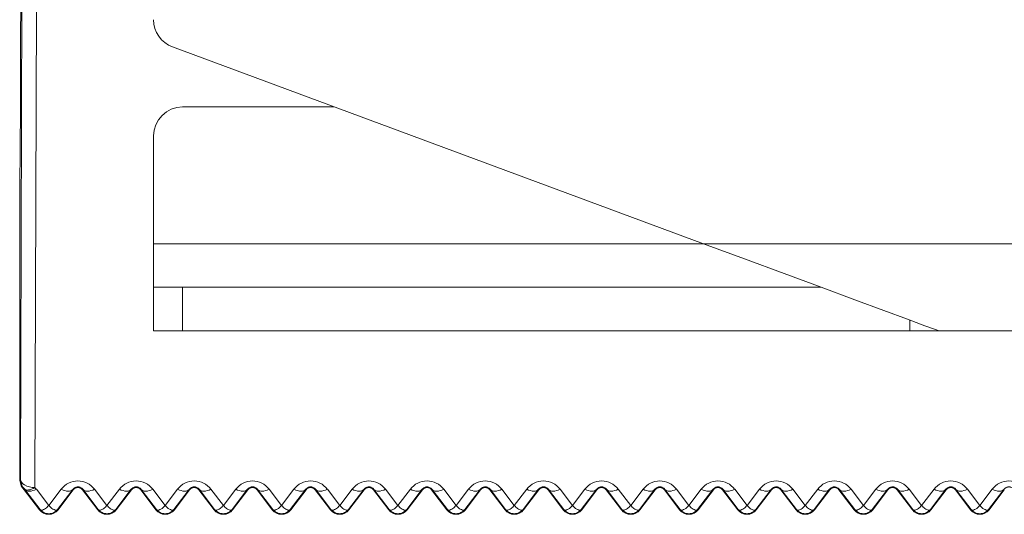
# Model space of a CAD drawing. Units: millimetres. Extents: x 0 to 3876, y 0 to 1808.
# Drawn here: x 2645 to 2679, y 1472 to 1489 of the extents above; entities that cross this region are included whole.
import ezdxf

# ---------------------------------------------------------------- set-up
doc = ezdxf.new("R2010")
doc.units = ezdxf.units.MM

msp = doc.modelspace()

# ---------------------------------------------------------------- linework, layer by layer
at = {"color": 7, "linetype": 'Continuous', "lineweight": 18}
for p, q in [((2644.704, 1488.119), (2644.742, 1507.102)), ((2649.925, 1488.037), (2668.172, 1481.278)), ((2655.482, 1485.978), (2650.272, 1485.978)), ((2649.272, 1481.278), (2649.272, 1484.978)), ((2644.672, 1483.478), (2644.672, 1473.186)), ((2649.272, 1479.778), (2649.272, 1481.278)), ((2649.272, 1478.278), (2649.272, 1479.778)), ((2649.272, 1479.778), (2650.272, 1479.778)), ((2672.222, 1479.778), (2650.272, 1479.778)), ((2650.272, 1478.278), (2649.272, 1478.278)), ((2675.272, 1478.278), (2650.272, 1478.278)), ((2676.272, 1478.278), (2675.272, 1478.278)), ((2765.272, 1478.278), (2676.272, 1478.278)), ((2645.355, 1472.135), (2644.831, 1472.818)), ((2644.849, 1472.832), (2645.371, 1472.147)), ((2645.973, 1472.147), (2646.495, 1472.832)), ((2646.513, 1472.818), (2645.989, 1472.135)), ((2647.355, 1472.135), (2646.831, 1472.818)), ((2646.849, 1472.832), (2647.371, 1472.147)), ((2647.973, 1472.147), (2648.495, 1472.832)), ((2648.513, 1472.818), (2647.989, 1472.135)), ((2649.355, 1472.135), (2648.831, 1472.818)), ((2648.849, 1472.832), (2649.371, 1472.147)), ((2649.973, 1472.147), (2650.495, 1472.832)), ((2650.513, 1472.818), (2649.989, 1472.135)), ((2651.355, 1472.135), (2650.831, 1472.818)), ((2650.849, 1472.832), (2651.371, 1472.147)), ((2651.973, 1472.147), (2652.495, 1472.832)), ((2652.513, 1472.818), (2651.989, 1472.135)), ((2653.355, 1472.135), (2652.831, 1472.818)), ((2652.849, 1472.832), (2653.371, 1472.147)), ((2653.973, 1472.147), (2654.495, 1472.832)), ((2654.513, 1472.818), (2653.989, 1472.135)), ((2655.355, 1472.135), (2654.831, 1472.818)), ((2654.849, 1472.832), (2655.371, 1472.147)), ((2655.973, 1472.147), (2656.495, 1472.832)), ((2656.513, 1472.818), (2655.989, 1472.135)), ((2657.355, 1472.135), (2656.831, 1472.818)), ((2656.849, 1472.832), (2657.371, 1472.147)), ((2657.973, 1472.147), (2658.495, 1472.832)), ((2658.513, 1472.818), (2657.989, 1472.135)), ((2659.355, 1472.135), (2658.831, 1472.818)), ((2658.849, 1472.832), (2659.371, 1472.147)), ((2659.973, 1472.147), (2660.495, 1472.832)), ((2660.513, 1472.818), (2659.989, 1472.135)), ((2661.355, 1472.135), (2660.831, 1472.818)), ((2660.849, 1472.832), (2661.371, 1472.147)), ((2661.973, 1472.147), (2662.495, 1472.832)), ((2662.513, 1472.818), (2661.989, 1472.135)), ((2663.355, 1472.135), (2662.831, 1472.818)), ((2662.849, 1472.832), (2663.371, 1472.147)), ((2663.973, 1472.147), (2664.495, 1472.832)), ((2664.513, 1472.818), (2663.989, 1472.135)), ((2665.355, 1472.135), (2664.831, 1472.818)), ((2664.849, 1472.832), (2665.371, 1472.147)), ((2665.973, 1472.147), (2666.495, 1472.832)), ((2666.513, 1472.818), (2665.989, 1472.135)), ((2667.355, 1472.135), (2666.831, 1472.818)), ((2666.849, 1472.832), (2667.371, 1472.147)), ((2667.973, 1472.147), (2668.495, 1472.832)), ((2668.513, 1472.818), (2667.989, 1472.135)), ((2669.355, 1472.135), (2668.831, 1472.818)), ((2668.849, 1472.832), (2669.371, 1472.147)), ((2669.973, 1472.147), (2670.495, 1472.832)), ((2670.513, 1472.818), (2669.989, 1472.135)), ((2671.355, 1472.135), (2670.831, 1472.818)), ((2670.849, 1472.832), (2671.371, 1472.147)), ((2671.973, 1472.147), (2672.495, 1472.832)), ((2672.513, 1472.818), (2671.989, 1472.135)), ((2673.355, 1472.135), (2672.831, 1472.818)), ((2672.849, 1472.832), (2673.371, 1472.147)), ((2673.973, 1472.147), (2674.495, 1472.832)), ((2674.513, 1472.818), (2673.989, 1472.135)), ((2675.355, 1472.135), (2674.831, 1472.818)), ((2674.849, 1472.832), (2675.371, 1472.147)), ((2675.973, 1472.147), (2676.495, 1472.832)), ((2676.513, 1472.818), (2675.989, 1472.135)), ((2677.355, 1472.135), (2676.831, 1472.818)), ((2676.849, 1472.832), (2677.371, 1472.147)), ((2677.973, 1472.147), (2678.495, 1472.832)), ((2678.513, 1472.818), (2677.989, 1472.135))]:
    msp.add_line(p, q, dxfattribs=at)
at = {"color": 8, "linetype": 'Continuous', "lineweight": 18}
for p, q in [((2644.748, 1489.699), (2644.695, 1473.195)), ((2645.195, 1472.9), (2645.248, 1489.404)), ((2668.172, 1481.278), (2649.272, 1481.278)), ((2773.372, 1481.278), (2668.172, 1481.278)), ((2650.272, 1479.778), (2650.272, 1478.278)), ((2675.272, 1478.278), (2675.272, 1478.649)), ((2644.831, 1472.818), (2644.849, 1472.832)), ((2644.833, 1472.85), (2644.849, 1472.832)), ((2645.672, 1472.282), (2645.246, 1472.84)), ((2646.099, 1472.84), (2645.672, 1472.282)), ((2646.513, 1472.818), (2646.495, 1472.832)), ((2646.831, 1472.818), (2646.849, 1472.832)), ((2647.672, 1472.282), (2647.246, 1472.84)), ((2648.099, 1472.84), (2647.672, 1472.282)), ((2648.513, 1472.818), (2648.495, 1472.832)), ((2648.831, 1472.818), (2648.849, 1472.832)), ((2649.672, 1472.282), (2649.246, 1472.84)), ((2650.099, 1472.84), (2649.672, 1472.282)), ((2650.513, 1472.818), (2650.495, 1472.832)), ((2650.831, 1472.818), (2650.849, 1472.832)), ((2651.672, 1472.282), (2651.246, 1472.84)), ((2652.099, 1472.84), (2651.672, 1472.282)), ((2652.513, 1472.818), (2652.495, 1472.832)), ((2652.831, 1472.818), (2652.849, 1472.832)), ((2653.672, 1472.282), (2653.246, 1472.84)), ((2654.099, 1472.84), (2653.672, 1472.282)), ((2654.513, 1472.818), (2654.495, 1472.832)), ((2654.831, 1472.818), (2654.849, 1472.832)), ((2655.672, 1472.282), (2655.246, 1472.84)), ((2656.099, 1472.84), (2655.672, 1472.282)), ((2656.513, 1472.818), (2656.495, 1472.832)), ((2656.831, 1472.818), (2656.849, 1472.832)), ((2657.672, 1472.282), (2657.246, 1472.84)), ((2658.099, 1472.84), (2657.672, 1472.282)), ((2658.513, 1472.818), (2658.495, 1472.832)), ((2658.831, 1472.818), (2658.849, 1472.832)), ((2659.672, 1472.282), (2659.246, 1472.84)), ((2660.099, 1472.84), (2659.672, 1472.282)), ((2660.513, 1472.818), (2660.495, 1472.832)), ((2660.831, 1472.818), (2660.849, 1472.832)), ((2661.672, 1472.282), (2661.246, 1472.84)), ((2662.099, 1472.84), (2661.672, 1472.282)), ((2662.513, 1472.818), (2662.495, 1472.832)), ((2662.831, 1472.818), (2662.849, 1472.832)), ((2663.672, 1472.282), (2663.246, 1472.84)), ((2664.099, 1472.84), (2663.672, 1472.282)), ((2664.513, 1472.818), (2664.495, 1472.832)), ((2664.831, 1472.818), (2664.849, 1472.832)), ((2665.672, 1472.282), (2665.246, 1472.84)), ((2666.099, 1472.84), (2665.672, 1472.282)), ((2666.513, 1472.818), (2666.495, 1472.832)), ((2666.831, 1472.818), (2666.849, 1472.832)), ((2667.672, 1472.282), (2667.246, 1472.84)), ((2668.099, 1472.84), (2667.672, 1472.282)), ((2668.513, 1472.818), (2668.495, 1472.832)), ((2668.831, 1472.818), (2668.849, 1472.832)), ((2669.672, 1472.282), (2669.246, 1472.84)), ((2670.099, 1472.84), (2669.672, 1472.282)), ((2670.513, 1472.818), (2670.495, 1472.832)), ((2670.831, 1472.818), (2670.849, 1472.832)), ((2671.672, 1472.282), (2671.246, 1472.84)), ((2672.099, 1472.84), (2671.672, 1472.282)), ((2672.513, 1472.818), (2672.495, 1472.832)), ((2672.831, 1472.818), (2672.849, 1472.832)), ((2673.672, 1472.282), (2673.246, 1472.84)), ((2674.099, 1472.84), (2673.672, 1472.282)), ((2674.513, 1472.818), (2674.495, 1472.832)), ((2674.831, 1472.818), (2674.849, 1472.832)), ((2675.672, 1472.282), (2675.246, 1472.84)), ((2676.099, 1472.84), (2675.672, 1472.282)), ((2676.513, 1472.818), (2676.495, 1472.832)), ((2676.831, 1472.818), (2676.849, 1472.832)), ((2677.672, 1472.282), (2677.246, 1472.84)), ((2678.099, 1472.84), (2677.672, 1472.282)), ((2678.513, 1472.818), (2678.495, 1472.832)), ((2645.355, 1472.135), (2645.371, 1472.147)), ((2645.989, 1472.135), (2645.973, 1472.147)), ((2647.355, 1472.135), (2647.371, 1472.147)), ((2647.989, 1472.135), (2647.973, 1472.147)), ((2649.355, 1472.135), (2649.371, 1472.147)), ((2649.989, 1472.135), (2649.973, 1472.147)), ((2651.355, 1472.135), (2651.371, 1472.147)), ((2651.989, 1472.135), (2651.973, 1472.147)), ((2653.355, 1472.135), (2653.371, 1472.147)), ((2653.989, 1472.135), (2653.973, 1472.147)), ((2655.355, 1472.135), (2655.371, 1472.147)), ((2655.989, 1472.135), (2655.973, 1472.147)), ((2657.355, 1472.135), (2657.371, 1472.147)), ((2657.989, 1472.135), (2657.973, 1472.147)), ((2659.355, 1472.135), (2659.371, 1472.147)), ((2659.989, 1472.135), (2659.973, 1472.147)), ((2661.355, 1472.135), (2661.371, 1472.147)), ((2661.989, 1472.135), (2661.973, 1472.147)), ((2663.355, 1472.135), (2663.371, 1472.147)), ((2663.989, 1472.135), (2663.973, 1472.147)), ((2665.355, 1472.135), (2665.371, 1472.147)), ((2665.989, 1472.135), (2665.973, 1472.147)), ((2667.355, 1472.135), (2667.371, 1472.147)), ((2667.989, 1472.135), (2667.973, 1472.147)), ((2669.355, 1472.135), (2669.371, 1472.147)), ((2669.989, 1472.135), (2669.973, 1472.147)), ((2671.355, 1472.135), (2671.371, 1472.147)), ((2671.989, 1472.135), (2671.973, 1472.147)), ((2673.355, 1472.135), (2673.371, 1472.147)), ((2673.989, 1472.135), (2673.973, 1472.147)), ((2675.355, 1472.135), (2675.371, 1472.147)), ((2675.989, 1472.135), (2675.973, 1472.147)), ((2677.355, 1472.135), (2677.371, 1472.147)), ((2677.989, 1472.135), (2677.973, 1472.147))]:
    msp.add_line(p, q, dxfattribs=at)
at = {"color": 7, "linetype": 'Continuous', "lineweight": 18, "flags": 128}
msp.add_lwpolyline([(2676.272, 1478.278), (2676.149, 1478.324), (2675.784, 1478.459), (2675.187, 1478.68), (2674.377, 1478.98), (2673.379, 1479.35), (2672.222, 1479.778), (2670.942, 1480.252), (2669.579, 1480.757), (2668.172, 1481.278)], dxfattribs=at)
at = {"color": 8, "linetype": 'Continuous', "lineweight": 18, "flags": 128}
for points in [[(2644.695, 1473.195), (2644.689, 1473.193), (2644.672, 1473.186)], [(2645.195, 1472.9), (2645.098, 1472.905), (2645.004, 1472.922), (2644.918, 1472.95), (2644.842, 1472.987), (2644.78, 1473.031), (2644.734, 1473.082), (2644.705, 1473.138), (2644.695, 1473.195)], [(2644.833, 1472.85), (2644.86, 1472.829), (2644.894, 1472.816), (2644.934, 1472.811), (2644.98, 1472.814), (2645.03, 1472.824), (2645.083, 1472.842), (2645.138, 1472.868), (2645.195, 1472.9)], [(2644.849, 1472.832), (2644.876, 1472.805), (2644.912, 1472.787), (2644.956, 1472.776), (2645.005, 1472.773), (2645.061, 1472.778), (2645.12, 1472.791), (2645.182, 1472.812), (2645.246, 1472.84)], [(2646.495, 1472.832), (2646.468, 1472.805), (2646.432, 1472.787), (2646.389, 1472.776), (2646.339, 1472.773), (2646.284, 1472.778), (2646.224, 1472.791), (2646.162, 1472.812), (2646.099, 1472.84)], [(2646.849, 1472.832), (2646.876, 1472.805), (2646.912, 1472.787), (2646.956, 1472.776), (2647.005, 1472.773), (2647.06, 1472.778), (2647.12, 1472.791), (2647.182, 1472.812), (2647.246, 1472.84)], [(2648.495, 1472.832), (2648.468, 1472.805), (2648.432, 1472.787), (2648.389, 1472.776), (2648.339, 1472.773), (2648.284, 1472.778), (2648.224, 1472.791), (2648.162, 1472.812), (2648.099, 1472.84)], [(2648.849, 1472.832), (2648.876, 1472.805), (2648.912, 1472.787), (2648.956, 1472.776), (2649.005, 1472.773), (2649.06, 1472.778), (2649.12, 1472.791), (2649.182, 1472.812), (2649.246, 1472.84)], [(2650.495, 1472.832), (2650.468, 1472.805), (2650.432, 1472.787), (2650.389, 1472.776), (2650.339, 1472.773), (2650.284, 1472.778), (2650.224, 1472.791), (2650.162, 1472.812), (2650.099, 1472.84)], [(2650.849, 1472.832), (2650.876, 1472.805), (2650.912, 1472.787), (2650.956, 1472.776), (2651.005, 1472.773), (2651.061, 1472.778), (2651.12, 1472.791), (2651.182, 1472.812), (2651.246, 1472.84)], [(2652.495, 1472.832), (2652.468, 1472.805), (2652.432, 1472.787), (2652.389, 1472.776), (2652.339, 1472.773), (2652.284, 1472.778), (2652.224, 1472.791), (2652.162, 1472.812), (2652.099, 1472.84)], [(2652.849, 1472.832), (2652.876, 1472.805), (2652.912, 1472.787), (2652.956, 1472.776), (2653.005, 1472.773), (2653.06, 1472.778), (2653.12, 1472.791), (2653.182, 1472.812), (2653.246, 1472.84)], [(2654.495, 1472.832), (2654.468, 1472.805), (2654.432, 1472.787), (2654.389, 1472.776), (2654.339, 1472.773), (2654.284, 1472.778), (2654.224, 1472.791), (2654.162, 1472.812), (2654.099, 1472.84)], [(2654.849, 1472.832), (2654.876, 1472.805), (2654.912, 1472.787), (2654.956, 1472.776), (2655.005, 1472.773), (2655.061, 1472.778), (2655.12, 1472.791), (2655.182, 1472.812), (2655.246, 1472.84)], [(2656.495, 1472.832), (2656.468, 1472.805), (2656.432, 1472.787), (2656.389, 1472.776), (2656.339, 1472.773), (2656.284, 1472.778), (2656.224, 1472.791), (2656.162, 1472.812), (2656.099, 1472.84)], [(2656.849, 1472.832), (2656.876, 1472.805), (2656.912, 1472.787), (2656.956, 1472.776), (2657.005, 1472.773), (2657.06, 1472.778), (2657.12, 1472.791), (2657.182, 1472.812), (2657.246, 1472.84)], [(2658.495, 1472.832), (2658.468, 1472.805), (2658.432, 1472.787), (2658.389, 1472.776), (2658.339, 1472.773), (2658.284, 1472.778), (2658.224, 1472.791), (2658.162, 1472.812), (2658.099, 1472.84)], [(2658.849, 1472.832), (2658.876, 1472.805), (2658.912, 1472.787), (2658.956, 1472.776), (2659.005, 1472.773), (2659.061, 1472.778), (2659.12, 1472.791), (2659.182, 1472.812), (2659.246, 1472.84)], [(2660.495, 1472.832), (2660.468, 1472.805), (2660.432, 1472.787), (2660.389, 1472.776), (2660.339, 1472.773), (2660.284, 1472.778), (2660.224, 1472.791), (2660.162, 1472.812), (2660.099, 1472.84)], [(2660.849, 1472.832), (2660.876, 1472.805), (2660.912, 1472.787), (2660.956, 1472.776), (2661.005, 1472.773), (2661.06, 1472.778), (2661.12, 1472.791), (2661.182, 1472.812), (2661.246, 1472.84)], [(2662.495, 1472.832), (2662.468, 1472.805), (2662.432, 1472.787), (2662.389, 1472.776), (2662.339, 1472.773), (2662.284, 1472.778), (2662.224, 1472.791), (2662.162, 1472.812), (2662.099, 1472.84)], [(2662.849, 1472.832), (2662.876, 1472.805), (2662.912, 1472.787), (2662.956, 1472.776), (2663.005, 1472.773), (2663.06, 1472.778), (2663.12, 1472.791), (2663.182, 1472.812), (2663.246, 1472.84)], [(2664.495, 1472.832), (2664.468, 1472.805), (2664.432, 1472.787), (2664.389, 1472.776), (2664.339, 1472.773), (2664.284, 1472.778), (2664.224, 1472.791), (2664.162, 1472.812), (2664.099, 1472.84)], [(2664.849, 1472.832), (2664.876, 1472.805), (2664.912, 1472.787), (2664.956, 1472.776), (2665.005, 1472.773), (2665.061, 1472.778), (2665.12, 1472.791), (2665.182, 1472.812), (2665.246, 1472.84)], [(2666.495, 1472.832), (2666.468, 1472.805), (2666.432, 1472.787), (2666.389, 1472.776), (2666.339, 1472.773), (2666.284, 1472.778), (2666.224, 1472.791), (2666.162, 1472.812), (2666.099, 1472.84)], [(2666.849, 1472.832), (2666.876, 1472.805), (2666.912, 1472.787), (2666.956, 1472.776), (2667.005, 1472.773), (2667.06, 1472.778), (2667.12, 1472.791), (2667.182, 1472.812), (2667.246, 1472.84)], [(2668.495, 1472.832), (2668.468, 1472.805), (2668.432, 1472.787), (2668.389, 1472.776), (2668.339, 1472.773), (2668.284, 1472.778), (2668.224, 1472.791), (2668.162, 1472.812), (2668.099, 1472.84)], [(2668.849, 1472.832), (2668.876, 1472.805), (2668.912, 1472.787), (2668.956, 1472.776), (2669.005, 1472.773), (2669.061, 1472.778), (2669.12, 1472.791), (2669.182, 1472.812), (2669.246, 1472.84)], [(2670.495, 1472.832), (2670.468, 1472.805), (2670.432, 1472.787), (2670.389, 1472.776), (2670.339, 1472.773), (2670.284, 1472.778), (2670.224, 1472.791), (2670.162, 1472.812), (2670.099, 1472.84)], [(2670.849, 1472.832), (2670.876, 1472.805), (2670.912, 1472.787), (2670.956, 1472.776), (2671.005, 1472.773), (2671.06, 1472.778), (2671.12, 1472.791), (2671.182, 1472.812), (2671.246, 1472.84)], [(2672.495, 1472.832), (2672.468, 1472.805), (2672.432, 1472.787), (2672.389, 1472.776), (2672.339, 1472.773), (2672.284, 1472.778), (2672.224, 1472.791), (2672.162, 1472.812), (2672.099, 1472.84)], [(2672.849, 1472.832), (2672.876, 1472.805), (2672.912, 1472.787), (2672.955, 1472.776), (2673.005, 1472.773), (2673.061, 1472.778), (2673.12, 1472.791), (2673.182, 1472.812), (2673.246, 1472.84)], [(2674.495, 1472.832), (2674.468, 1472.805), (2674.432, 1472.787), (2674.389, 1472.776), (2674.339, 1472.773), (2674.284, 1472.778), (2674.224, 1472.791), (2674.162, 1472.812), (2674.099, 1472.84)], [(2674.849, 1472.832), (2674.876, 1472.805), (2674.912, 1472.787), (2674.956, 1472.776), (2675.005, 1472.773), (2675.06, 1472.778), (2675.12, 1472.791), (2675.182, 1472.812), (2675.246, 1472.84)], [(2676.495, 1472.832), (2676.468, 1472.805), (2676.432, 1472.787), (2676.389, 1472.776), (2676.339, 1472.773), (2676.284, 1472.778), (2676.224, 1472.791), (2676.162, 1472.812), (2676.099, 1472.84)], [(2676.849, 1472.832), (2676.876, 1472.805), (2676.912, 1472.787), (2676.956, 1472.776), (2677.005, 1472.773), (2677.06, 1472.778), (2677.12, 1472.791), (2677.182, 1472.812), (2677.246, 1472.84)], [(2678.495, 1472.832), (2678.468, 1472.805), (2678.432, 1472.787), (2678.389, 1472.776), (2678.339, 1472.773), (2678.284, 1472.778), (2678.224, 1472.791), (2678.162, 1472.812), (2678.099, 1472.84)]]:
    msp.add_lwpolyline(points, dxfattribs=at)
at = {"color": 7, "linetype": 'Continuous', "lineweight": 18}
for centre, radius, start, end in [((2650.272, 1488.974), 1, 180, 249.6769), ((2650.272, 1484.978), 1, 90, 180), ((2644.672, 1472.696), 0.2, 37.5, 44.4155), ((2646.672, 1472.696), 0.2, 37.5, 142.5), ((2648.672, 1472.696), 0.2, 37.5, 142.5), ((2650.672, 1472.696), 0.2, 37.5, 142.5), ((2652.672, 1472.696), 0.2, 37.5, 142.5), ((2654.672, 1472.696), 0.2, 37.5, 142.5), ((2656.672, 1472.696), 0.2, 37.5, 142.5), ((2658.672, 1472.696), 0.2, 37.5, 142.5), ((2660.672, 1472.696), 0.2, 37.5, 142.5), ((2662.672, 1472.696), 0.2, 37.5, 142.5), ((2664.672, 1472.696), 0.2, 37.5, 142.5), ((2666.672, 1472.696), 0.2, 37.5, 142.5), ((2668.672, 1472.696), 0.2, 37.5, 142.5), ((2670.672, 1472.696), 0.2, 37.5, 142.5), ((2672.672, 1472.696), 0.2, 37.5, 142.5), ((2674.672, 1472.696), 0.2, 37.5, 142.5), ((2676.672, 1472.696), 0.2, 37.5, 142.5), ((2645.672, 1472.378), 0.4, 217.5, 322.5), ((2647.672, 1472.378), 0.4, 217.5, 322.5), ((2649.672, 1472.378), 0.4, 217.5, 322.5), ((2651.672, 1472.378), 0.4, 217.5, 322.5), ((2653.672, 1472.378), 0.4, 217.5, 322.5), ((2655.672, 1472.378), 0.4, 217.5, 322.5), ((2657.672, 1472.378), 0.4, 217.5, 322.5), ((2659.672, 1472.378), 0.4, 217.5, 322.5), ((2661.672, 1472.378), 0.4, 217.5, 322.5), ((2663.672, 1472.378), 0.4, 217.5, 322.5), ((2665.672, 1472.378), 0.4, 217.5, 322.5), ((2667.672, 1472.378), 0.4, 217.5, 322.5), ((2669.672, 1472.378), 0.4, 217.5, 322.5), ((2671.672, 1472.378), 0.4, 217.5, 322.5), ((2673.672, 1472.378), 0.4, 217.5, 322.5), ((2675.672, 1472.378), 0.4, 217.5, 322.5), ((2677.672, 1472.378), 0.4, 217.5, 322.5)]:
    msp.add_arc(centre, radius, start, end, dxfattribs=at)
at = {"color": 8, "linetype": 'Continuous', "lineweight": 18}
for centre, radius, start, end in [((2645.195, 1473.195), 0.5, 180.0086, 223.6658), ((2646.672, 1472.403), 0.721, 37.3546, 142.6454), ((2648.672, 1472.403), 0.721, 37.3546, 142.6454), ((2650.672, 1472.403), 0.721, 37.3546, 142.6454), ((2652.672, 1472.403), 0.721, 37.3546, 142.6454), ((2654.672, 1472.403), 0.721, 37.3546, 142.6454), ((2656.672, 1472.403), 0.721, 37.3546, 142.6454), ((2658.672, 1472.403), 0.721, 37.3546, 142.6454), ((2660.672, 1472.403), 0.721, 37.3546, 142.6454), ((2662.672, 1472.403), 0.721, 37.3546, 142.6454), ((2664.672, 1472.403), 0.721, 37.3546, 142.6454), ((2666.672, 1472.403), 0.721, 37.3546, 142.6454), ((2668.672, 1472.403), 0.721, 37.3546, 142.6454), ((2670.672, 1472.403), 0.721, 37.3546, 142.6454), ((2672.672, 1472.403), 0.721, 37.3546, 142.6454), ((2674.672, 1472.403), 0.721, 37.3546, 142.6454), ((2676.672, 1472.403), 0.721, 37.3546, 142.6454), ((2678.672, 1472.403), 0.721, 37.3546, 142.6454), ((2645.291, 1472.227), 0.773, 126.3048, 128.0241), ((2644.672, 1472.403), 0.721, 37.3546, 43.5333)]:
    msp.add_arc(centre, radius, start, end, dxfattribs=at)
at = {"color": 7, "linetype": 'Continuous', "lineweight": 18}
msp.add_ellipse((2644.672, 1491.478), major_axis=(0, 8), ratio=0.004363, start_param=3.141593, end_param=4.27899, dxfattribs=at)
msp.add_open_spline([(2644.672, 1473.186), (2644.679, 1473.121), (2644.693, 1473.001), (2644.765, 1472.889), (2644.809, 1472.842), (2644.815, 1472.836)], degree=3, knots=[0, 0, 0, 0, 0.49945, 0.934922, 1, 1, 1, 1], dxfattribs=at)
at = {"color": 8, "linetype": 'Continuous', "lineweight": 18}
for points, knots in [([(2646.495, 1472.832), (2646.51, 1472.849), (2646.532, 1472.873), (2646.58, 1472.901), (2646.619, 1472.915), (2646.659, 1472.92), (2646.69, 1472.92), (2646.725, 1472.914), (2646.768, 1472.9), (2646.815, 1472.871), (2646.837, 1472.846), (2646.849, 1472.832)], [0, 0, 0, 0, 0.22818, 0.327013, 0.426892, 0.47876, 0.530781, 0.579346, 0.659524, 0.808498, 1, 1, 1, 1]), ([(2648.495, 1472.832), (2648.51, 1472.849), (2648.531, 1472.873), (2648.58, 1472.901), (2648.619, 1472.915), (2648.659, 1472.92), (2648.69, 1472.92), (2648.725, 1472.914), (2648.769, 1472.9), (2648.815, 1472.871), (2648.837, 1472.846), (2648.849, 1472.832)], [0, 0, 0, 0, 0.228166, 0.326992, 0.426865, 0.47873, 0.530846, 0.579316, 0.659566, 0.808475, 1, 1, 1, 1]), ([(2650.495, 1472.832), (2650.51, 1472.849), (2650.531, 1472.873), (2650.58, 1472.901), (2650.619, 1472.915), (2650.659, 1472.92), (2650.691, 1472.92), (2650.725, 1472.914), (2650.769, 1472.9), (2650.815, 1472.871), (2650.837, 1472.846), (2650.849, 1472.832)], [0, 0, 0, 0, 0.228172, 0.327057, 0.426933, 0.478799, 0.530818, 0.579381, 0.659557, 0.80847, 1, 1, 1, 1]), ([(2652.495, 1472.832), (2652.51, 1472.849), (2652.532, 1472.873), (2652.58, 1472.901), (2652.619, 1472.915), (2652.659, 1472.92), (2652.691, 1472.92), (2652.725, 1472.914), (2652.769, 1472.9), (2652.815, 1472.871), (2652.837, 1472.846), (2652.849, 1472.832)], [0, 0, 0, 0, 0.228166, 0.326992, 0.426865, 0.47873, 0.530846, 0.579316, 0.659566, 0.808475, 1, 1, 1, 1]), ([(2654.495, 1472.832), (2654.51, 1472.849), (2654.531, 1472.873), (2654.58, 1472.901), (2654.619, 1472.915), (2654.659, 1472.92), (2654.69, 1472.92), (2654.725, 1472.914), (2654.769, 1472.9), (2654.815, 1472.871), (2654.837, 1472.846), (2654.849, 1472.832)], [0, 0, 0, 0, 0.228171, 0.327056, 0.426931, 0.478703, 0.530821, 0.579383, 0.659558, 0.80847, 1, 1, 1, 1]), ([(2656.495, 1472.832), (2656.51, 1472.849), (2656.532, 1472.873), (2656.58, 1472.901), (2656.619, 1472.915), (2656.659, 1472.92), (2656.691, 1472.92), (2656.725, 1472.914), (2656.768, 1472.9), (2656.815, 1472.871), (2656.837, 1472.846), (2656.849, 1472.832)], [0, 0, 0, 0, 0.228179, 0.327011, 0.426889, 0.478757, 0.530876, 0.579349, 0.659527, 0.808499, 1, 1, 1, 1]), ([(2658.495, 1472.832), (2658.51, 1472.849), (2658.531, 1472.873), (2658.58, 1472.901), (2658.619, 1472.915), (2658.659, 1472.92), (2658.69, 1472.92), (2658.725, 1472.914), (2658.769, 1472.9), (2658.815, 1472.871), (2658.837, 1472.846), (2658.849, 1472.832)], [0, 0, 0, 0, 0.228174, 0.32706, 0.426937, 0.47871, 0.530829, 0.5793, 0.659553, 0.808468, 1, 1, 1, 1]), ([(2660.495, 1472.832), (2660.51, 1472.849), (2660.532, 1472.873), (2660.58, 1472.901), (2660.619, 1472.915), (2660.659, 1472.92), (2660.69, 1472.92), (2660.725, 1472.914), (2660.768, 1472.9), (2660.815, 1472.871), (2660.837, 1472.846), (2660.849, 1472.832)], [0, 0, 0, 0, 0.22818, 0.327013, 0.426892, 0.47876, 0.530781, 0.579346, 0.659524, 0.808498, 1, 1, 1, 1]), ([(2662.495, 1472.832), (2662.51, 1472.849), (2662.531, 1472.873), (2662.58, 1472.901), (2662.619, 1472.915), (2662.659, 1472.92), (2662.69, 1472.92), (2662.725, 1472.914), (2662.769, 1472.9), (2662.815, 1472.871), (2662.837, 1472.846), (2662.849, 1472.832)], [0, 0, 0, 0, 0.228166, 0.326992, 0.426865, 0.47873, 0.530846, 0.579316, 0.659566, 0.808475, 1, 1, 1, 1]), ([(2664.495, 1472.832), (2664.51, 1472.849), (2664.532, 1472.873), (2664.58, 1472.901), (2664.619, 1472.915), (2664.659, 1472.92), (2664.69, 1472.92), (2664.725, 1472.914), (2664.769, 1472.9), (2664.815, 1472.871), (2664.837, 1472.846), (2664.849, 1472.832)], [0, 0, 0, 0, 0.22818, 0.327013, 0.426892, 0.47876, 0.530781, 0.579346, 0.659524, 0.808498, 1, 1, 1, 1]), ([(2666.495, 1472.832), (2666.51, 1472.849), (2666.532, 1472.873), (2666.58, 1472.901), (2666.619, 1472.915), (2666.659, 1472.92), (2666.69, 1472.92), (2666.725, 1472.914), (2666.769, 1472.9), (2666.815, 1472.871), (2666.837, 1472.846), (2666.849, 1472.832)], [0, 0, 0, 0, 0.228166, 0.326992, 0.426865, 0.47873, 0.530846, 0.579316, 0.659566, 0.808475, 1, 1, 1, 1]), ([(2668.495, 1472.832), (2668.51, 1472.849), (2668.531, 1472.873), (2668.58, 1472.901), (2668.619, 1472.915), (2668.659, 1472.92), (2668.69, 1472.92), (2668.725, 1472.914), (2668.769, 1472.9), (2668.815, 1472.871), (2668.837, 1472.846), (2668.849, 1472.832)], [0, 0, 0, 0, 0.228171, 0.327056, 0.426931, 0.478703, 0.530821, 0.579383, 0.659558, 0.80847, 1, 1, 1, 1]), ([(2670.495, 1472.832), (2670.51, 1472.849), (2670.532, 1472.873), (2670.58, 1472.901), (2670.619, 1472.915), (2670.659, 1472.92), (2670.691, 1472.92), (2670.725, 1472.914), (2670.768, 1472.9), (2670.815, 1472.871), (2670.837, 1472.846), (2670.849, 1472.832)], [0, 0, 0, 0, 0.228171, 0.326999, 0.426874, 0.47874, 0.530858, 0.579328, 0.659503, 0.80847, 1, 1, 1, 1]), ([(2672.495, 1472.832), (2672.51, 1472.849), (2672.531, 1472.873), (2672.58, 1472.901), (2672.619, 1472.915), (2672.659, 1472.92), (2672.69, 1472.92), (2672.725, 1472.914), (2672.769, 1472.9), (2672.815, 1472.871), (2672.837, 1472.846), (2672.849, 1472.832)], [0, 0, 0, 0, 0.228174, 0.32706, 0.426937, 0.47871, 0.530829, 0.5793, 0.659553, 0.808468, 1, 1, 1, 1]), ([(2674.495, 1472.832), (2674.51, 1472.849), (2674.532, 1472.873), (2674.58, 1472.901), (2674.619, 1472.915), (2674.659, 1472.92), (2674.691, 1472.92), (2674.725, 1472.914), (2674.768, 1472.9), (2674.815, 1472.871), (2674.837, 1472.846), (2674.849, 1472.832)], [0, 0, 0, 0, 0.228179, 0.327011, 0.426889, 0.478757, 0.530876, 0.579349, 0.659527, 0.808499, 1, 1, 1, 1]), ([(2676.495, 1472.832), (2676.51, 1472.849), (2676.531, 1472.873), (2676.58, 1472.901), (2676.619, 1472.915), (2676.659, 1472.92), (2676.69, 1472.92), (2676.725, 1472.914), (2676.769, 1472.9), (2676.815, 1472.871), (2676.837, 1472.846), (2676.849, 1472.832)], [0, 0, 0, 0, 0.228166, 0.326992, 0.426865, 0.47873, 0.530846, 0.579316, 0.659566, 0.808475, 1, 1, 1, 1]), ([(2678.495, 1472.832), (2678.51, 1472.849), (2678.532, 1472.873), (2678.58, 1472.901), (2678.619, 1472.915), (2678.659, 1472.92), (2678.69, 1472.92), (2678.725, 1472.914), (2678.769, 1472.9), (2678.815, 1472.871), (2678.837, 1472.846), (2678.849, 1472.832)], [0, 0, 0, 0, 0.22818, 0.327013, 0.426892, 0.47876, 0.530781, 0.579346, 0.659524, 0.808498, 1, 1, 1, 1]), ([(2645.371, 1472.147), (2645.385, 1472.136), (2645.415, 1472.113), (2645.485, 1472.131), (2645.572, 1472.184), (2645.635, 1472.245), (2645.672, 1472.282)], [0, 0, 0, 0, 0.237164, 0.49995, 0.708176, 1, 1, 1, 1]), ([(2645.371, 1472.147), (2645.39, 1472.126), (2645.429, 1472.082), (2645.503, 1472.035), (2645.585, 1472.006), (2645.672, 1471.996), (2645.759, 1472.006), (2645.841, 1472.035), (2645.916, 1472.082), (2645.954, 1472.126), (2645.973, 1472.147)], [0, 0, 0, 0, 0.125021, 0.249977, 0.37499, 0.499962, 0.625018, 0.749951, 0.874979, 1, 1, 1, 1]), ([(2645.973, 1472.147), (2645.959, 1472.136), (2645.929, 1472.113), (2645.859, 1472.131), (2645.772, 1472.184), (2645.709, 1472.245), (2645.672, 1472.282)], [0, 0, 0, 0, 0.237136, 0.499921, 0.708153, 1, 1, 1, 1]), ([(2647.371, 1472.147), (2647.385, 1472.136), (2647.415, 1472.113), (2647.485, 1472.131), (2647.572, 1472.184), (2647.635, 1472.245), (2647.672, 1472.282)], [0, 0, 0, 0, 0.237152, 0.4999242, 0.7081907, 1, 1, 1, 1]), ([(2647.371, 1472.147), (2647.39, 1472.126), (2647.429, 1472.082), (2647.503, 1472.035), (2647.585, 1472.006), (2647.672, 1471.996), (2647.759, 1472.006), (2647.841, 1472.035), (2647.916, 1472.082), (2647.954, 1472.126), (2647.973, 1472.147)], [0, 0, 0, 0, 0.125021, 0.250049, 0.374982, 0.500038, 0.62501, 0.750023, 0.874979, 1, 1, 1, 1]), ([(2647.973, 1472.147), (2647.959, 1472.136), (2647.929, 1472.113), (2647.859, 1472.131), (2647.772, 1472.184), (2647.709, 1472.245), (2647.672, 1472.282)], [0, 0, 0, 0, 0.237148, 0.499947, 0.708138, 1, 1, 1, 1]), ([(2649.371, 1472.147), (2649.385, 1472.136), (2649.415, 1472.113), (2649.485, 1472.131), (2649.572, 1472.184), (2649.635, 1472.245), (2649.672, 1472.282)], [0, 0, 0, 0, 0.237164, 0.49995, 0.708176, 1, 1, 1, 1]), ([(2649.371, 1472.147), (2649.39, 1472.126), (2649.429, 1472.082), (2649.503, 1472.035), (2649.585, 1472.006), (2649.672, 1471.996), (2649.759, 1472.006), (2649.841, 1472.035), (2649.916, 1472.082), (2649.954, 1472.126), (2649.973, 1472.147)], [0, 0, 0, 0, 0.12496, 0.249987, 0.375, 0.49997, 0.624941, 0.749953, 0.87498, 1, 1, 1, 1]), ([(2649.973, 1472.147), (2649.959, 1472.136), (2649.929, 1472.113), (2649.859, 1472.131), (2649.772, 1472.184), (2649.709, 1472.245), (2649.672, 1472.282)], [0, 0, 0, 0, 0.237136, 0.499921, 0.708153, 1, 1, 1, 1]), ([(2651.371, 1472.147), (2651.385, 1472.136), (2651.415, 1472.113), (2651.485, 1472.131), (2651.572, 1472.184), (2651.635, 1472.245), (2651.672, 1472.282)], [0, 0, 0, 0, 0.237152, 0.4999242, 0.7081907, 1, 1, 1, 1]), ([(2651.371, 1472.147), (2651.39, 1472.126), (2651.429, 1472.082), (2651.503, 1472.035), (2651.585, 1472.006), (2651.672, 1471.996), (2651.759, 1472.006), (2651.841, 1472.035), (2651.916, 1472.082), (2651.954, 1472.126), (2651.973, 1472.147)], [0, 0, 0, 0, 0.125021, 0.250049, 0.374982, 0.500038, 0.62501, 0.750023, 0.874979, 1, 1, 1, 1]), ([(2651.973, 1472.147), (2651.959, 1472.136), (2651.929, 1472.113), (2651.859, 1472.131), (2651.772, 1472.184), (2651.709, 1472.245), (2651.672, 1472.282)], [0, 0, 0, 0, 0.237148, 0.499947, 0.708138, 1, 1, 1, 1]), ([(2653.371, 1472.147), (2653.385, 1472.136), (2653.415, 1472.113), (2653.485, 1472.131), (2653.572, 1472.184), (2653.635, 1472.245), (2653.672, 1472.282)], [0, 0, 0, 0, 0.237131, 0.499957, 0.70818, 1, 1, 1, 1]), ([(2653.371, 1472.147), (2653.39, 1472.126), (2653.429, 1472.082), (2653.503, 1472.035), (2653.585, 1472.006), (2653.672, 1471.996), (2653.759, 1472.006), (2653.841, 1472.035), (2653.916, 1472.082), (2653.954, 1472.126), (2653.973, 1472.147)], [0, 0, 0, 0, 0.124968, 0.250002, 0.375022, 0.5, 0.624978, 0.749998, 0.875032, 1, 1, 1, 1]), ([(2653.973, 1472.147), (2653.959, 1472.136), (2653.929, 1472.113), (2653.859, 1472.131), (2653.772, 1472.184), (2653.709, 1472.245), (2653.672, 1472.282)], [0, 0, 0, 0, 0.237115, 0.499953, 0.708142, 1, 1, 1, 1]), ([(2655.371, 1472.147), (2655.385, 1472.136), (2655.415, 1472.113), (2655.485, 1472.131), (2655.572, 1472.184), (2655.635, 1472.245), (2655.672, 1472.282)], [0, 0, 0, 0, 0.237164, 0.49995, 0.708176, 1, 1, 1, 1]), ([(2655.371, 1472.147), (2655.39, 1472.126), (2655.429, 1472.082), (2655.503, 1472.035), (2655.585, 1472.006), (2655.672, 1471.996), (2655.759, 1472.006), (2655.841, 1472.035), (2655.916, 1472.082), (2655.954, 1472.126), (2655.973, 1472.147)], [0, 0, 0, 0, 0.125021, 0.249977, 0.37499, 0.499962, 0.625018, 0.749951, 0.874979, 1, 1, 1, 1]), ([(2655.973, 1472.147), (2655.959, 1472.136), (2655.929, 1472.113), (2655.859, 1472.131), (2655.772, 1472.184), (2655.709, 1472.245), (2655.672, 1472.282)], [0, 0, 0, 0, 0.2371343, 0.4999184, 0.7080975, 1, 1, 1, 1]), ([(2657.371, 1472.147), (2657.385, 1472.136), (2657.415, 1472.113), (2657.485, 1472.131), (2657.572, 1472.184), (2657.635, 1472.245), (2657.672, 1472.282)], [0, 0, 0, 0, 0.237152, 0.4999242, 0.7081907, 1, 1, 1, 1]), ([(2657.371, 1472.147), (2657.39, 1472.126), (2657.429, 1472.082), (2657.503, 1472.035), (2657.585, 1472.006), (2657.672, 1471.996), (2657.759, 1472.006), (2657.841, 1472.035), (2657.916, 1472.082), (2657.954, 1472.126), (2657.973, 1472.147)], [0, 0, 0, 0, 0.12502, 0.250047, 0.375059, 0.50003, 0.625, 0.750013, 0.87504, 1, 1, 1, 1]), ([(2657.973, 1472.147), (2657.959, 1472.136), (2657.929, 1472.113), (2657.859, 1472.131), (2657.772, 1472.184), (2657.709, 1472.245), (2657.672, 1472.282)], [0, 0, 0, 0, 0.237148, 0.499947, 0.708138, 1, 1, 1, 1]), ([(2659.371, 1472.147), (2659.385, 1472.136), (2659.415, 1472.113), (2659.485, 1472.131), (2659.572, 1472.184), (2659.635, 1472.245), (2659.672, 1472.282)], [0, 0, 0, 0, 0.237164, 0.49995, 0.708176, 1, 1, 1, 1]), ([(2659.371, 1472.147), (2659.39, 1472.126), (2659.429, 1472.082), (2659.503, 1472.035), (2659.585, 1472.006), (2659.672, 1471.996), (2659.759, 1472.006), (2659.841, 1472.035), (2659.916, 1472.082), (2659.954, 1472.126), (2659.973, 1472.147)], [0, 0, 0, 0, 0.125021, 0.249977, 0.37499, 0.499962, 0.625018, 0.749951, 0.874979, 1, 1, 1, 1]), ([(2659.973, 1472.147), (2659.959, 1472.136), (2659.929, 1472.113), (2659.859, 1472.131), (2659.772, 1472.184), (2659.709, 1472.245), (2659.672, 1472.282)], [0, 0, 0, 0, 0.237136, 0.499921, 0.708153, 1, 1, 1, 1]), ([(2661.371, 1472.147), (2661.385, 1472.136), (2661.415, 1472.113), (2661.485, 1472.131), (2661.572, 1472.184), (2661.635, 1472.245), (2661.672, 1472.282)], [0, 0, 0, 0, 0.237152, 0.4999242, 0.7081907, 1, 1, 1, 1]), ([(2661.371, 1472.147), (2661.39, 1472.126), (2661.429, 1472.082), (2661.503, 1472.035), (2661.585, 1472.006), (2661.672, 1471.996), (2661.759, 1472.006), (2661.841, 1472.035), (2661.916, 1472.082), (2661.954, 1472.126), (2661.973, 1472.147)], [0, 0, 0, 0, 0.125021, 0.250049, 0.374982, 0.500038, 0.62501, 0.750023, 0.874979, 1, 1, 1, 1]), ([(2661.973, 1472.147), (2661.959, 1472.136), (2661.929, 1472.113), (2661.859, 1472.131), (2661.772, 1472.184), (2661.709, 1472.245), (2661.672, 1472.282)], [0, 0, 0, 0, 0.237148, 0.499947, 0.708138, 1, 1, 1, 1]), ([(2663.371, 1472.147), (2663.385, 1472.136), (2663.415, 1472.113), (2663.485, 1472.131), (2663.572, 1472.184), (2663.635, 1472.245), (2663.672, 1472.282)], [0, 0, 0, 0, 0.237164, 0.49995, 0.708176, 1, 1, 1, 1]), ([(2663.371, 1472.147), (2663.39, 1472.126), (2663.429, 1472.082), (2663.503, 1472.035), (2663.585, 1472.006), (2663.672, 1471.996), (2663.759, 1472.006), (2663.841, 1472.035), (2663.916, 1472.082), (2663.954, 1472.126), (2663.973, 1472.147)], [0, 0, 0, 0, 0.12496, 0.249987, 0.375, 0.49997, 0.624941, 0.749953, 0.87498, 1, 1, 1, 1]), ([(2663.973, 1472.147), (2663.959, 1472.136), (2663.929, 1472.113), (2663.859, 1472.131), (2663.772, 1472.184), (2663.709, 1472.245), (2663.672, 1472.282)], [0, 0, 0, 0, 0.237136, 0.499921, 0.708153, 1, 1, 1, 1]), ([(2665.371, 1472.147), (2665.385, 1472.136), (2665.415, 1472.113), (2665.485, 1472.131), (2665.572, 1472.184), (2665.635, 1472.245), (2665.672, 1472.282)], [0, 0, 0, 0, 0.237152, 0.4999242, 0.7081907, 1, 1, 1, 1]), ([(2665.371, 1472.147), (2665.39, 1472.126), (2665.429, 1472.082), (2665.503, 1472.035), (2665.585, 1472.006), (2665.672, 1471.996), (2665.759, 1472.006), (2665.841, 1472.035), (2665.916, 1472.082), (2665.954, 1472.126), (2665.973, 1472.147)], [0, 0, 0, 0, 0.125021, 0.250049, 0.374982, 0.500038, 0.62501, 0.750023, 0.874979, 1, 1, 1, 1]), ([(2665.973, 1472.147), (2665.959, 1472.136), (2665.929, 1472.113), (2665.859, 1472.131), (2665.772, 1472.184), (2665.709, 1472.245), (2665.672, 1472.282)], [0, 0, 0, 0, 0.237148, 0.499947, 0.708138, 1, 1, 1, 1]), ([(2667.371, 1472.147), (2667.385, 1472.136), (2667.415, 1472.113), (2667.485, 1472.131), (2667.572, 1472.184), (2667.635, 1472.245), (2667.672, 1472.282)], [0, 0, 0, 0, 0.237164, 0.49995, 0.708176, 1, 1, 1, 1]), ([(2667.371, 1472.147), (2667.39, 1472.126), (2667.429, 1472.082), (2667.503, 1472.035), (2667.585, 1472.006), (2667.672, 1471.996), (2667.759, 1472.006), (2667.841, 1472.035), (2667.916, 1472.082), (2667.954, 1472.126), (2667.973, 1472.147)], [0, 0, 0, 0, 0.124968, 0.250002, 0.375022, 0.5, 0.624978, 0.749998, 0.875032, 1, 1, 1, 1]), ([(2667.973, 1472.147), (2667.959, 1472.136), (2667.929, 1472.113), (2667.859, 1472.131), (2667.772, 1472.184), (2667.709, 1472.245), (2667.672, 1472.282)], [0, 0, 0, 0, 0.237115, 0.499953, 0.708142, 1, 1, 1, 1]), ([(2669.371, 1472.147), (2669.385, 1472.136), (2669.415, 1472.113), (2669.485, 1472.131), (2669.572, 1472.184), (2669.635, 1472.245), (2669.672, 1472.282)], [0, 0, 0, 0, 0.237164, 0.49995, 0.708176, 1, 1, 1, 1]), ([(2669.371, 1472.147), (2669.39, 1472.126), (2669.429, 1472.082), (2669.503, 1472.035), (2669.585, 1472.006), (2669.672, 1471.996), (2669.759, 1472.006), (2669.841, 1472.035), (2669.916, 1472.082), (2669.954, 1472.126), (2669.973, 1472.147)], [0, 0, 0, 0, 0.125021, 0.249977, 0.37499, 0.499962, 0.625018, 0.749951, 0.874979, 1, 1, 1, 1]), ([(2669.973, 1472.147), (2669.959, 1472.136), (2669.929, 1472.113), (2669.859, 1472.131), (2669.772, 1472.184), (2669.709, 1472.245), (2669.672, 1472.282)], [0, 0, 0, 0, 0.2371343, 0.4999184, 0.7080975, 1, 1, 1, 1]), ([(2671.371, 1472.147), (2671.385, 1472.136), (2671.415, 1472.113), (2671.485, 1472.131), (2671.572, 1472.184), (2671.635, 1472.245), (2671.672, 1472.282)], [0, 0, 0, 0, 0.237152, 0.4999242, 0.7081907, 1, 1, 1, 1]), ([(2671.371, 1472.147), (2671.39, 1472.126), (2671.429, 1472.082), (2671.503, 1472.035), (2671.585, 1472.006), (2671.672, 1471.996), (2671.759, 1472.006), (2671.841, 1472.035), (2671.916, 1472.082), (2671.954, 1472.126), (2671.973, 1472.147)], [0, 0, 0, 0, 0.12502, 0.250047, 0.375059, 0.50003, 0.625, 0.750013, 0.87504, 1, 1, 1, 1]), ([(2671.973, 1472.147), (2671.959, 1472.136), (2671.929, 1472.113), (2671.859, 1472.131), (2671.772, 1472.184), (2671.709, 1472.245), (2671.672, 1472.282)], [0, 0, 0, 0, 0.237148, 0.499947, 0.708138, 1, 1, 1, 1]), ([(2673.371, 1472.147), (2673.385, 1472.136), (2673.415, 1472.113), (2673.485, 1472.131), (2673.572, 1472.184), (2673.635, 1472.245), (2673.672, 1472.282)], [0, 0, 0, 0, 0.237164, 0.49995, 0.708176, 1, 1, 1, 1]), ([(2673.371, 1472.147), (2673.39, 1472.126), (2673.429, 1472.082), (2673.503, 1472.035), (2673.585, 1472.006), (2673.672, 1471.996), (2673.759, 1472.006), (2673.841, 1472.035), (2673.916, 1472.082), (2673.954, 1472.126), (2673.973, 1472.147)], [0, 0, 0, 0, 0.125021, 0.249977, 0.37499, 0.499962, 0.625018, 0.749951, 0.874979, 1, 1, 1, 1]), ([(2673.973, 1472.147), (2673.959, 1472.136), (2673.929, 1472.113), (2673.859, 1472.131), (2673.772, 1472.184), (2673.709, 1472.245), (2673.672, 1472.282)], [0, 0, 0, 0, 0.237136, 0.499921, 0.708153, 1, 1, 1, 1]), ([(2675.371, 1472.147), (2675.385, 1472.136), (2675.415, 1472.113), (2675.485, 1472.131), (2675.572, 1472.184), (2675.635, 1472.245), (2675.672, 1472.282)], [0, 0, 0, 0, 0.237152, 0.4999242, 0.7081907, 1, 1, 1, 1]), ([(2675.371, 1472.147), (2675.39, 1472.126), (2675.429, 1472.082), (2675.503, 1472.035), (2675.585, 1472.006), (2675.672, 1471.996), (2675.759, 1472.006), (2675.841, 1472.035), (2675.916, 1472.082), (2675.954, 1472.126), (2675.973, 1472.147)], [0, 0, 0, 0, 0.125021, 0.250049, 0.374982, 0.500038, 0.62501, 0.750023, 0.874979, 1, 1, 1, 1]), ([(2675.973, 1472.147), (2675.959, 1472.136), (2675.929, 1472.113), (2675.859, 1472.131), (2675.772, 1472.184), (2675.709, 1472.245), (2675.672, 1472.282)], [0, 0, 0, 0, 0.237148, 0.499947, 0.708138, 1, 1, 1, 1]), ([(2677.371, 1472.147), (2677.385, 1472.136), (2677.415, 1472.113), (2677.485, 1472.131), (2677.572, 1472.184), (2677.635, 1472.245), (2677.672, 1472.282)], [0, 0, 0, 0, 0.237164, 0.49995, 0.708176, 1, 1, 1, 1]), ([(2677.371, 1472.147), (2677.39, 1472.126), (2677.429, 1472.082), (2677.503, 1472.035), (2677.585, 1472.006), (2677.672, 1471.996), (2677.759, 1472.006), (2677.841, 1472.035), (2677.916, 1472.082), (2677.954, 1472.126), (2677.973, 1472.147)], [0, 0, 0, 0, 0.12496, 0.249987, 0.375, 0.49997, 0.624941, 0.749953, 0.87498, 1, 1, 1, 1]), ([(2677.973, 1472.147), (2677.959, 1472.136), (2677.929, 1472.113), (2677.859, 1472.131), (2677.772, 1472.184), (2677.709, 1472.245), (2677.672, 1472.282)], [0, 0, 0, 0, 0.237136, 0.499921, 0.708153, 1, 1, 1, 1])]:
    msp.add_open_spline(points, degree=3, knots=knots, dxfattribs=at)

doc.saveas('drawing.dxf')
